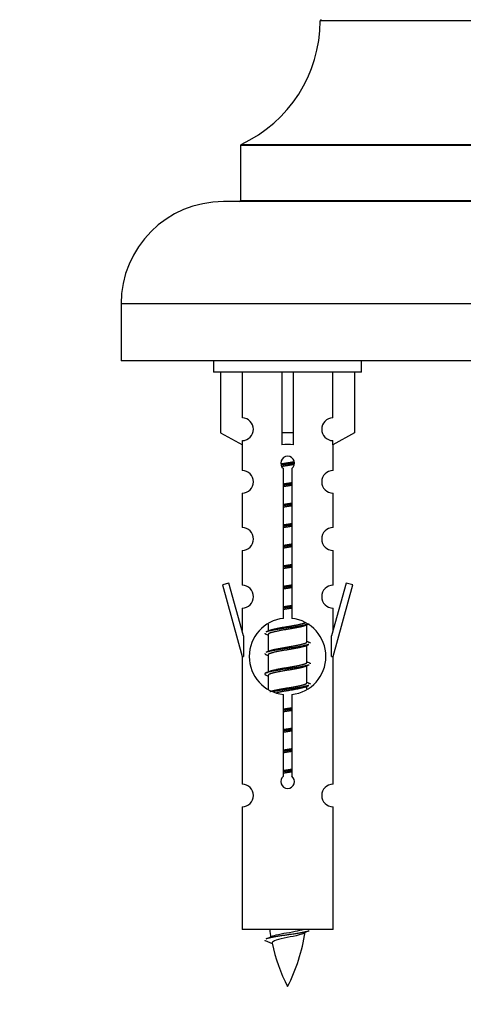
# Model space of a CAD drawing. Units: millimetres. Extents: x 0 to 1500, y 0 to 2180.
# Drawn here: x 504 to 543, y 1821 to 1908 of the extents above; entities that cross this region are included whole.
import ezdxf
from ezdxf import colors
from ezdxf.entities.mleader import LeaderData, LeaderLine
from ezdxf.math import Vec2, Vec3

# ---------------------------------------------------------------- set-up
doc = ezdxf.new("R2010")
doc.units = ezdxf.units.MM
doc.layers.add('DV2_Défaut', color=7, linetype='Continuous')
doc.layers.add('Défaut', color=7, linetype='Continuous')

# ---------------------------------------------------------------- blocks, each defined once
blk = doc.blocks.new('_DOT')
at = {"color": 0}
blk.add_line((0, 0), (-1, 0), dxfattribs=at)
at = {"color": 0, "const_width": 0.333}
blk.add_lwpolyline([(-0.1665, 0, 1), (0.1665, 0, 1)], format="xyb", close=True, dxfattribs=at)
blk = doc.blocks.new('SE1')
at = {"layer": 'DV2_Défaut', "color": 7, "linetype": 'Continuous'}
for p, q in [((570.794, 1907.591), (530.795, 1907.591)), ((577.795, 1896.627), (523.795, 1896.627)), ((523.795, 1896.627), (523.795, 1891.791)), ((523.853, 1896.718), (577.737, 1896.718)), ((579.295, 1891.691), (522.295, 1891.691)), ((523.795, 1891.791), (577.795, 1891.791)), ((588.295, 1882.691), (513.295, 1882.691)), ((513.295, 1882.691), (513.295, 1877.691)), ((588.295, 1877.691), (513.295, 1877.691)), ((521.432, 1877.691), (521.432, 1876.691)), ((534.432, 1876.691), (534.432, 1877.691)), ((534.432, 1876.691), (521.432, 1876.691)), ((522.051, 1876.691), (522.051, 1871.364)), ((523.963, 1872.668), (523.963, 1876.691)), ((527.432, 1876.691), (527.432, 1871.364)), ((528.432, 1876.691), (528.432, 1871.364)), ((531.9, 1872.668), (531.9, 1876.691)), ((533.813, 1876.691), (533.813, 1871.364)), ((522.051, 1871.364), (523.963, 1870.312)), ((528.432, 1871.364), (527.432, 1871.364)), ((527.432, 1871.364), (527.432, 1870.312)), ((528.432, 1871.364), (528.432, 1870.312)), ((533.813, 1871.364), (531.9, 1870.312)), ((523.963, 1870.312), (523.963, 1870.669)), ((531.9, 1870.312), (531.9, 1870.669)), ((523.932, 1870.329), (523.932, 1868.048)), ((531.932, 1868.048), (531.932, 1870.329)), ((527.566, 1855.04), (527.566, 1868.215)), ((528.297, 1868.215), (528.297, 1855.04)), ((523.932, 1866.049), (523.932, 1863.02)), ((531.932, 1863.02), (531.932, 1866.049)), ((523.932, 1861.021), (523.932, 1857.947)), ((531.932, 1857.947), (531.932, 1861.021)), ((522.781, 1858.148), (522.206, 1857.981)), ((522.206, 1857.981), (523.932, 1851.691)), ((524.059, 1853.516), (522.781, 1858.148)), ((533.082, 1858.148), (531.805, 1853.516)), ((531.932, 1851.691), (533.658, 1857.981)), ((533.658, 1857.981), (533.082, 1858.148)), ((523.932, 1855.948), (523.932, 1853.977)), ((531.932, 1853.977), (531.932, 1855.948)), ((526.232, 1854.541), (526.232, 1853.934)), ((529.49, 1854.404), (529.809, 1854.548)), ((529.632, 1852.977), (529.632, 1854.468)), ((524.059, 1853.516), (524.059, 1851.691)), ((526.054, 1853.648), (526.232, 1853.568)), ((526.232, 1853.624), (526.232, 1852.134)), ((531.805, 1851.691), (531.805, 1853.516)), ((529.49, 1852.604), (529.809, 1852.748)), ((529.632, 1851.177), (529.632, 1852.668)), ((523.932, 1851.691), (524.059, 1851.691)), ((523.932, 1851.691), (523.932, 1840.462)), ((526.054, 1851.848), (526.232, 1851.768)), ((526.232, 1851.824), (526.232, 1850.334)), ((531.805, 1851.691), (531.932, 1851.691)), ((531.932, 1840.462), (531.932, 1851.691)), ((529.49, 1850.804), (529.809, 1850.948)), ((529.632, 1849.377), (529.632, 1850.868)), ((526.054, 1850.048), (526.232, 1849.968)), ((526.232, 1850.024), (526.232, 1848.819)), ((529.49, 1849.004), (529.809, 1849.148)), ((529.632, 1848.841), (529.632, 1849.068)), ((527.566, 1841.167), (527.566, 1848.341)), ((528.297, 1848.341), (528.297, 1841.167)), ((523.932, 1838.463), (523.932, 1827.691)), ((531.932, 1827.691), (531.932, 1838.463)), ((531.932, 1827.691), (523.932, 1827.691)), ((525.962, 1826.701), (526.58, 1826.436))]:
    blk.add_line(p, q, dxfattribs=at)
for centre, radius, start, end in [((530.895, 1907.591), 0.1, 90, 179.958), ((518.795, 1907.6), 12, 294.92673, 359.958), ((523.895, 1896.627), 0.1, 114.92673, 180), ((522.295, 1882.691), 9, 90, 180), ((523.695, 1891.791), 0.1, 270, 0), ((523.932, 1871.669), 1, 271.79784, 88.20216), ((531.932, 1871.669), 1, 91.79784, 268.20216), ((527.932, 1868.691), 0.6, 307.50889, 232.49111), ((523.932, 1867.048), 1, 270.00005, 90.00005), ((531.932, 1867.048), 1, 89.99995, 269.99995), ((523.932, 1862.02), 1, 270.00005, 90.00005), ((531.932, 1862.02), 1, 89.99995, 269.99995), ((523.932, 1856.947), 1, 270.00005, 90.00005), ((531.932, 1856.947), 1, 89.99995, 269.99995), ((527.932, 1851.691), 3.369, 96.2248, 263.7752), ((527.932, 1851.691), 3.369, 276.2248, 83.7752), ((508.342, 1893.704), 43.609, 293.96371, 294.41881), ((547.414, 1892.651), 43.426, 245.82759, 246.08465), ((508.342, 1891.904), 43.609, 293.96371, 294.41881), ((547.414, 1890.851), 43.426, 245.82759, 246.08465), ((508.342, 1890.104), 43.609, 293.96371, 294.41881), ((547.414, 1889.051), 43.426, 245.82759, 246.08465), ((527.932, 1840.691), 0.6, 127.50889, 52.49111), ((523.932, 1839.462), 1, 270.00005, 90.00005), ((531.932, 1839.462), 1, 89.99995, 269.99995), ((510.107, 1862.803), 39.327, 293.92211, 294.83951), ((541.687, 1829.698), 15.455, 187.46067, 190.15118), ((514.177, 1829.698), 15.455, 332.87359, 351.63784), ((541.684, 1800.651), 29.401, 113.82049, 114.94098), ((541.687, 1829.698), 15.455, 192.02544, 207.12641)]:
    blk.add_arc(centre, radius, start, end, dxfattribs=at)
blk.add_ellipse((527.932, 1868.128), major_axis=(4, 0), ratio=0.550336, start_param=1.445468, end_param=1.696124, dxfattribs=at)
for points, weights, knots in [([(527.339, 1868.628), (527.626, 1868.681), (527.932, 1868.727), (528.231, 1868.773), (528.512, 1868.825)], [0.939613556073, 0.954040621114, 1, 0.954945646648, 0.940193974749], [0, 0, 0, 0.504972, 0.504972, 1, 1, 1]), ([(528.537, 1868.687), (528.242, 1868.641), (527.932, 1868.601), (527.636, 1868.562), (527.353, 1868.519)], [0.943994856981, 0.960135845087, 1, 0.961928908056, 0.945494873924], [0, 0, 0, 0.511504, 0.511504, 1, 1, 1]), ([(528.516, 1868.573), (528.233, 1868.52), (527.932, 1868.474), (527.666, 1868.434), (527.412, 1868.388)], [0.939984768291, 0.954623807608, 1, 0.959750653178, 0.943685143671], [0, 0, 0, 0.529938, 0.529938, 1, 1, 1]), ([(527.559, 1866.867), (527.743, 1866.899), (527.932, 1866.927), (528.12, 1866.956), (528.304, 1866.988)], [0.954711593229, 0.971138154054, 1, 0.971138154054, 0.954711593229], [0, 0, 0, 0.5, 0.5, 1, 1, 1]), ([(528.304, 1866.852), (528.12, 1866.825), (527.932, 1866.801), (527.744, 1866.776), (527.559, 1866.75)], [0.959880202632, 0.975436531063, 1, 0.975436531063, 0.959880202632], [0, 0, 0, 0.5, 0.5, 1, 1, 1]), ([(528.304, 1866.735), (528.12, 1866.703), (527.932, 1866.674), (527.743, 1866.646), (527.559, 1866.614)], [0.954711593229, 0.971138154054, 1, 0.971138154054, 0.954711593229], [0, 0, 0, 0.5, 0.5, 1, 1, 1]), ([(527.559, 1865.067), (527.743, 1865.099), (527.932, 1865.127), (528.12, 1865.156), (528.304, 1865.188)], [0.954711593229, 0.971138154054, 1, 0.971138154054, 0.954711593229], [0, 0, 0, 0.5, 0.5, 1, 1, 1]), ([(528.304, 1865.052), (528.12, 1865.025), (527.932, 1865.001), (527.744, 1864.976), (527.559, 1864.95)], [0.959880202632, 0.975436531063, 1, 0.975436531063, 0.959880202632], [0, 0, 0, 0.5, 0.5, 1, 1, 1]), ([(528.304, 1864.935), (528.12, 1864.903), (527.932, 1864.874), (527.743, 1864.846), (527.559, 1864.814)], [0.954711593229, 0.971138154054, 1, 0.971138154054, 0.954711593229], [0, 0, 0, 0.5, 0.5, 1, 1, 1]), ([(527.559, 1863.267), (527.743, 1863.299), (527.932, 1863.327), (528.12, 1863.356), (528.304, 1863.388)], [0.954711593229, 0.971138154054, 1, 0.971138154054, 0.954711593229], [0, 0, 0, 0.5, 0.5, 1, 1, 1]), ([(528.304, 1863.252), (528.12, 1863.225), (527.932, 1863.201), (527.744, 1863.176), (527.559, 1863.15)], [0.959880202632, 0.975436531063, 1, 0.975436531063, 0.959880202632], [0, 0, 0, 0.5, 0.5, 1, 1, 1]), ([(528.304, 1863.135), (528.12, 1863.103), (527.932, 1863.074), (527.743, 1863.046), (527.559, 1863.014)], [0.954711593229, 0.971138154054, 1, 0.971138154054, 0.954711593229], [0, 0, 0, 0.5, 0.5, 1, 1, 1]), ([(527.559, 1861.467), (527.743, 1861.499), (527.932, 1861.527), (528.12, 1861.556), (528.304, 1861.588)], [0.954711593229, 0.971138154054, 1, 0.971138154054, 0.954711593229], [0, 0, 0, 0.5, 0.5, 1, 1, 1]), ([(528.304, 1861.452), (528.12, 1861.425), (527.932, 1861.401), (527.744, 1861.376), (527.559, 1861.35)], [0.959880202632, 0.975436531063, 1, 0.975436531063, 0.959880202632], [0, 0, 0, 0.5, 0.5, 1, 1, 1]), ([(528.304, 1861.335), (528.12, 1861.303), (527.932, 1861.274), (527.743, 1861.246), (527.559, 1861.214)], [0.954711593229, 0.971138154054, 1, 0.971138154054, 0.954711593229], [0, 0, 0, 0.5, 0.5, 1, 1, 1]), ([(527.559, 1859.667), (527.743, 1859.699), (527.932, 1859.727), (528.12, 1859.756), (528.304, 1859.788)], [0.954711593229, 0.971138154054, 1, 0.971138154054, 0.954711593229], [0, 0, 0, 0.5, 0.5, 1, 1, 1]), ([(528.304, 1859.652), (528.12, 1859.625), (527.932, 1859.601), (527.744, 1859.576), (527.559, 1859.55)], [0.959880202632, 0.975436531063, 1, 0.975436531063, 0.959880202632], [0, 0, 0, 0.5, 0.5, 1, 1, 1]), ([(528.304, 1859.535), (528.12, 1859.503), (527.932, 1859.474), (527.743, 1859.446), (527.559, 1859.414)], [0.954711593229, 0.971138154054, 1, 0.971138154054, 0.954711593229], [0, 0, 0, 0.5, 0.5, 1, 1, 1]), ([(527.559, 1857.867), (527.743, 1857.899), (527.932, 1857.927), (528.12, 1857.956), (528.304, 1857.988)], [0.954711593229, 0.971138154054, 1, 0.971138154054, 0.954711593229], [0, 0, 0, 0.5, 0.5, 1, 1, 1]), ([(528.304, 1857.852), (528.12, 1857.825), (527.932, 1857.801), (527.744, 1857.776), (527.559, 1857.75)], [0.959880202632, 0.975436531063, 1, 0.975436531063, 0.959880202632], [0, 0, 0, 0.5, 0.5, 1, 1, 1]), ([(528.304, 1857.735), (528.12, 1857.703), (527.932, 1857.674), (527.743, 1857.646), (527.559, 1857.614)], [0.954711593229, 0.971138154054, 1, 0.971138154054, 0.954711593229], [0, 0, 0, 0.5, 0.5, 1, 1, 1]), ([(527.559, 1856.067), (527.743, 1856.099), (527.932, 1856.127), (528.12, 1856.156), (528.304, 1856.188)], [0.954711593229, 0.971138154054, 1, 0.971138154054, 0.954711593229], [0, 0, 0, 0.5, 0.5, 1, 1, 1]), ([(528.304, 1856.052), (528.12, 1856.025), (527.932, 1856.001), (527.744, 1855.976), (527.559, 1855.95)], [0.959880202632, 0.975436531063, 1, 0.975436531063, 0.959880202632], [0, 0, 0, 0.5, 0.5, 1, 1, 1]), ([(528.304, 1855.935), (528.12, 1855.903), (527.932, 1855.874), (527.743, 1855.846), (527.559, 1855.814)], [0.954711593229, 0.971138154054, 1, 0.971138154054, 0.954711593229], [0, 0, 0, 0.5, 0.5, 1, 1, 1]), ([(529.808, 1854.547), (529.749, 1854.523), (529.664, 1854.501), (529.086, 1854.351), (527.932, 1854.201), (526.777, 1854.051), (526.2, 1853.901), (526.114, 1853.879), (526.056, 1853.855)], [0.962852408417, 0.97772155243, 1, 0.866025403784, 1, 0.866025403784, 1, 0.977713110418, 0.962841140698], [0, 0, 0, 0.071288, 0.071288, 0.499986, 0.499986, 0.928685, 0.928685, 1, 1, 1]), ([(529.493, 1854.406), (529.453, 1854.389), (529.404, 1854.374), (528.913, 1854.224), (527.932, 1854.074), (526.95, 1853.924), (526.459, 1853.774), (526.232, 1853.705), (526.232, 1853.624)], [0.972776584214, 0.984623505403, 1, 0.866025403784, 1, 0.866025403784, 1, 0.933012701892, 0.933012701892], [0, 0, 0, 0.043894, 0.043894, 0.426336, 0.426336, 0.808779, 0.808779, 1, 1, 1]), ([(526.368, 1853.995), (526.408, 1854.012), (526.459, 1854.027), (526.95, 1854.177), (527.932, 1854.327), (528.913, 1854.477), (529.404, 1854.627), (529.458, 1854.644), (529.5, 1854.662)], [0.972032873102, 0.984138584193, 1, 0.866025403784, 1, 0.866025403784, 1, 0.983253175473, 0.970693057078], [0, 0, 0, 0.052773, 0.052773, 0.498527, 0.498527, 0.944281, 0.944281, 1, 1, 1]), ([(529.808, 1852.747), (529.749, 1852.723), (529.664, 1852.701), (529.086, 1852.551), (527.932, 1852.401), (526.777, 1852.251), (526.2, 1852.101), (526.114, 1852.079), (526.056, 1852.055)], [0.962852408417, 0.97772155243, 1, 0.866025403784, 1, 0.866025403784, 1, 0.977713110418, 0.962841140698], [0, 0, 0, 0.071288, 0.071288, 0.499986, 0.499986, 0.928685, 0.928685, 1, 1, 1]), ([(529.493, 1852.606), (529.453, 1852.589), (529.404, 1852.574), (528.913, 1852.424), (527.932, 1852.274), (526.95, 1852.124), (526.459, 1851.974), (526.232, 1851.905), (526.232, 1851.824)], [0.972776584214, 0.984623505403, 1, 0.866025403784, 1, 0.866025403784, 1, 0.933012701892, 0.933012701892], [0, 0, 0, 0.043894, 0.043894, 0.426336, 0.426336, 0.808779, 0.808779, 1, 1, 1]), ([(526.368, 1852.195), (526.408, 1852.212), (526.459, 1852.227), (526.95, 1852.377), (527.932, 1852.527), (528.913, 1852.677), (529.404, 1852.827), (529.632, 1852.897), (529.632, 1852.977)], [0.972032873102, 0.984138584193, 1, 0.866025403784, 1, 0.866025403784, 1, 0.933012701892, 0.933012701892], [0, 0, 0, 0.045215, 0.045215, 0.427129, 0.427129, 0.809043, 0.809043, 1, 1, 1]), ([(529.808, 1850.947), (529.749, 1850.923), (529.664, 1850.901), (529.086, 1850.751), (527.932, 1850.601), (526.777, 1850.451), (526.2, 1850.301), (525.73, 1850.179), (526.056, 1850.047)], [0.962852408417, 0.97772155243, 1, 0.866025403784, 1, 0.866025403784, 1, 0.888253018409, 0.962920301125], [0, 0, 0, 0.055423, 0.055423, 0.388714, 0.388714, 0.722005, 0.722005, 1, 1, 1]), ([(529.493, 1850.806), (529.453, 1850.789), (529.404, 1850.774), (528.913, 1850.624), (527.932, 1850.474), (526.95, 1850.324), (526.459, 1850.174), (526.232, 1850.105), (526.232, 1850.024)], [0.972776584214, 0.984623505403, 1, 0.866025403784, 1, 0.866025403784, 1, 0.933012701892, 0.933012701892], [0, 0, 0, 0.043894, 0.043894, 0.426336, 0.426336, 0.808779, 0.808779, 1, 1, 1]), ([(526.368, 1850.395), (526.408, 1850.412), (526.459, 1850.427), (526.95, 1850.577), (527.932, 1850.727), (528.913, 1850.877), (529.404, 1851.027), (529.632, 1851.097), (529.632, 1851.177)], [0.972032873102, 0.984138584193, 1, 0.866025403784, 1, 0.866025403784, 1, 0.933012701892, 0.933012701892], [0, 0, 0, 0.045215, 0.045215, 0.427129, 0.427129, 0.809043, 0.809043, 1, 1, 1]), ([(526.368, 1848.595), (526.408, 1848.612), (526.459, 1848.627), (526.95, 1848.777), (527.932, 1848.927), (528.913, 1849.077), (529.404, 1849.227), (529.632, 1849.297), (529.632, 1849.377)], [0.972032873102, 0.984138584193, 1, 0.866025403784, 1, 0.866025403784, 1, 0.933012701892, 0.933012701892], [0, 0, 0, 0.0452153, 0.0452153, 0.4271292, 0.4271292, 0.8090431, 0.8090431, 1, 1, 1]), ([(529.808, 1849.147), (529.749, 1849.123), (529.664, 1849.101), (529.086, 1848.951), (527.932, 1848.801), (527.17, 1848.702), (526.601, 1848.59)], [0.962852408417, 0.97772155243, 1, 0.866025403784, 1, 0.907383470239, 0.942818404372], [0, 0, 0, 0.089519, 0.089519, 0.627851, 0.627851, 1, 1, 1]), ([(529.493, 1849.006), (529.453, 1848.989), (529.404, 1848.974), (528.913, 1848.824), (527.932, 1848.674), (527.392, 1848.592), (526.951, 1848.497)], [0.972776584214, 0.984623505403, 1, 0.866025403784, 1, 0.921611656357, 0.934953127062], [0, 0, 0, 0.067518, 0.067518, 0.655798, 0.655798, 1, 1, 1]), ([(527.559, 1847.067), (527.743, 1847.099), (527.932, 1847.127), (528.12, 1847.156), (528.304, 1847.188)], [0.954711593229, 0.971138154054, 1, 0.971138154054, 0.954711593229], [0, 0, 0, 0.5, 0.5, 1, 1, 1]), ([(528.304, 1847.052), (528.12, 1847.025), (527.932, 1847.001), (527.744, 1846.976), (527.559, 1846.95)], [0.959880202632, 0.975436531063, 1, 0.975436531063, 0.959880202632], [0, 0, 0, 0.5, 0.5, 1, 1, 1]), ([(528.304, 1846.935), (528.12, 1846.903), (527.932, 1846.874), (527.743, 1846.846), (527.559, 1846.814)], [0.954711593229, 0.971138154054, 1, 0.971138154054, 0.954711593229], [0, 0, 0, 0.5, 0.5, 1, 1, 1]), ([(527.559, 1845.267), (527.743, 1845.299), (527.932, 1845.327), (528.12, 1845.356), (528.304, 1845.388)], [0.954711593229, 0.971138154054, 1, 0.971138154054, 0.954711593229], [0, 0, 0, 0.5, 0.5, 1, 1, 1]), ([(528.304, 1845.252), (528.12, 1845.225), (527.932, 1845.201), (527.744, 1845.176), (527.559, 1845.15)], [0.959880202632, 0.975436531063, 1, 0.975436531063, 0.959880202632], [0, 0, 0, 0.5, 0.5, 1, 1, 1]), ([(528.304, 1845.135), (528.12, 1845.103), (527.932, 1845.074), (527.743, 1845.046), (527.559, 1845.014)], [0.954711593229, 0.971138154054, 1, 0.971138154054, 0.954711593229], [0, 0, 0, 0.5, 0.5, 1, 1, 1]), ([(527.559, 1843.467), (527.743, 1843.499), (527.932, 1843.527), (528.12, 1843.556), (528.304, 1843.588)], [0.954711593229, 0.971138154054, 1, 0.971138154054, 0.954711593229], [0, 0, 0, 0.5, 0.5, 1, 1, 1]), ([(528.304, 1843.452), (528.12, 1843.425), (527.932, 1843.401), (527.744, 1843.376), (527.559, 1843.35)], [0.959880202632, 0.975436531063, 1, 0.975436531063, 0.959880202632], [0, 0, 0, 0.5, 0.5, 1, 1, 1]), ([(528.304, 1843.335), (528.12, 1843.303), (527.932, 1843.274), (527.743, 1843.246), (527.559, 1843.214)], [0.954711593229, 0.971138154054, 1, 0.971138154054, 0.954711593229], [0, 0, 0, 0.5, 0.5, 1, 1, 1]), ([(527.559, 1841.667), (527.743, 1841.699), (527.932, 1841.727), (528.12, 1841.756), (528.304, 1841.788)], [0.954711593229, 0.971138154054, 1, 0.971138154054, 0.954711593229], [0, 0, 0, 0.5, 0.5, 1, 1, 1]), ([(528.304, 1841.652), (528.12, 1841.625), (527.932, 1841.601), (527.744, 1841.576), (527.559, 1841.55)], [0.959880202632, 0.975436531063, 1, 0.975436531063, 0.959880202632], [0, 0, 0, 0.5, 0.5, 1, 1, 1]), ([(528.304, 1841.535), (528.12, 1841.503), (527.932, 1841.474), (527.743, 1841.446), (527.559, 1841.414)], [0.954711593229, 0.971138154054, 1, 0.971138154054, 0.954711593229], [0, 0, 0, 0.5, 0.5, 1, 1, 1]), ([(529.808, 1827.547), (529.749, 1827.523), (529.664, 1827.501), (529.086, 1827.351), (527.932, 1827.201), (526.777, 1827.051), (526.2, 1826.901), (526.114, 1826.879), (526.056, 1826.855)], [0.962852408417, 0.97772155243, 1, 0.866025403784, 1, 0.866025403784, 1, 0.977712975161, 0.962840960185], [0, 0, 0, 0.071288, 0.071288, 0.499986, 0.499986, 0.928685, 0.928685, 1, 1, 1])]:
    blk.add_rational_spline(points, weights, degree=2, knots=knots, dxfattribs=at)
for points, weights in [([(525.932, 1853.751), (525.932, 1853.697), (526.056, 1853.647)], [0.933012701892, 0.933012701892, 0.962920301125]), ([(529.807, 1852.955), (529.932, 1852.905), (529.932, 1852.851)], [0.962902020678, 0.933012701892, 0.933012701892]), ([(525.932, 1851.951), (525.932, 1851.897), (526.056, 1851.847)], [0.933012701892, 0.933012701892, 0.962920301125]), ([(529.807, 1851.155), (529.932, 1851.105), (529.932, 1851.051)], [0.962902020678, 0.933012701892, 0.933012701892]), ([(529.807, 1849.355), (529.932, 1849.305), (529.932, 1849.251)], [0.962902020678, 0.933012701892, 0.933012701892]), ([(525.932, 1826.751), (525.932, 1826.725), (525.962, 1826.7)], [0.933012701895, 0.933012830749, 0.940142517854])]:
    blk.add_rational_spline(points, weights, degree=2, dxfattribs=at)
for points, knots in [([(529.301, 1827.318), (529.162, 1827.258), (528.942, 1827.2), (528.356, 1827.056), (527.975, 1826.986), (527.28, 1826.833), (526.97, 1826.745), (526.63, 1826.61), (526.557, 1826.546), (526.571, 1826.48)], [0, 0, 0, 0, 0.2324868, 0.2324868, 0.5082172, 0.5082172, 0.7839476, 0.7839476, 1, 1, 1, 1]), ([(526.596, 1827.099), (526.609, 1827.105), (526.623, 1827.11), (526.796, 1827.171), (527.055, 1827.236), (527.672, 1827.36), (528.026, 1827.412), (528.679, 1827.532), (528.976, 1827.597), (529.231, 1827.666), (529.274, 1827.678), (529.312, 1827.691)], [0, 0, 0, 0, 0.029349, 0.029349, 0.330025, 0.330025, 0.6307, 0.6307, 0.931376, 0.931376, 1, 1, 1, 1])]:
    blk.add_open_spline(points, degree=3, knots=knots, dxfattribs=at)

msp = doc.modelspace()

# ---------------------------------------------------------------- block references
at = {"layer": 'Défaut'}
msp.add_blockref('SE1', (0, 0), dxfattribs=at)

# ---------------------------------------------------------------- leaders
at = {"layer": 'Défaut', "color": 7, "linetype": 'Continuous'}
ml = msp.add_multileader_mtext('Standard', dxfattribs=at)
ml.set_content('{\\pxsm0.9;\\fSolid Edge ISO|b1||i0||c0|p34;\\W1.;07/05/2019\\P}', color=256)
ml.set_leader_properties()
ml.set_arrow_properties(name='DOT')
ml.build(insert=Vec2(0, 0))
ml.multileader.update_dxf_attribs({"leader_type": 0, "dogleg_length": 0, "arrow_head_size": 12})
ctx = ml.context
ctx.base_point, ctx.char_height, ctx.arrow_head_size, ctx.landing_gap_size = Vec3(1149.298, 2172.714), 12, 12, 4.2
notes = []
notes.append((ctx, [(0, (0, 0, 0), (0, 0), (1, 0), 1, [])]))
ctx.mtext.insert = Vec3(1151.298, 2178.834)
for ctx, leaders in notes:
    for number, flags, end, landing, length, lines in leaders:
        leader = LeaderData()
        leader.index, (leader.has_last_leader_line, leader.has_dogleg_vector, leader.attachment_direction) = number, flags
        leader.last_leader_point, leader.dogleg_vector, leader.dogleg_length = Vec3(end), Vec3(landing), length
        for number, points, colour, breaks in lines:
            line = LeaderLine()
            line.index, line.vertices, line.color, line.breaks = number, Vec3.list(points), colors.encode_raw_color(colour), breaks
            leader.lines.append(line)
        ctx.leaders.append(leader)

doc.saveas('drawing.dxf')
